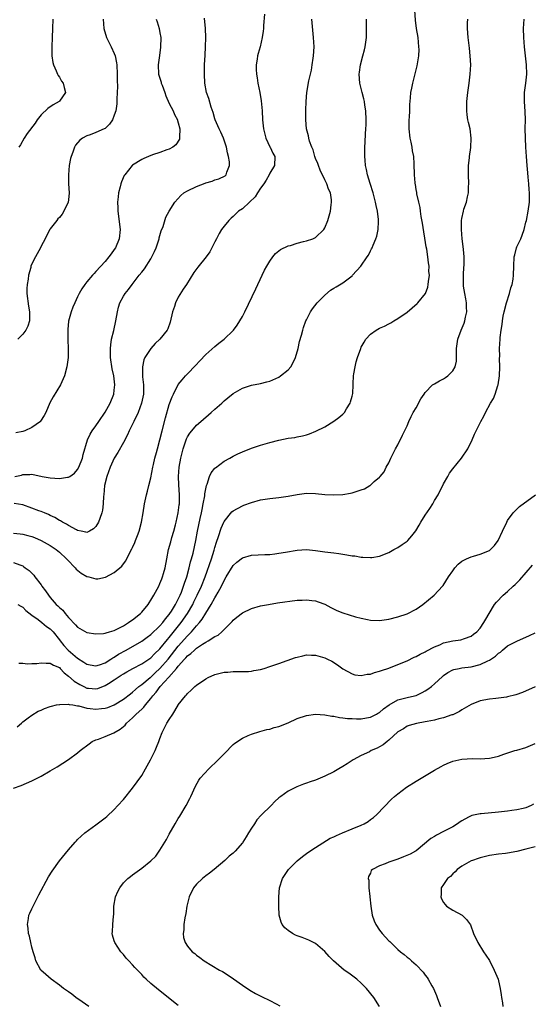
# Model space of a CAD drawing. Units: inches. Extents: x 2508000 to 2511000, y 1506000 to 1509000.
# Drawn here: x 2509180 to 2509292, y 1506190 to 1506405 of the extents above; entities that cross this region are included whole.
import ezdxf

# ---------------------------------------------------------------- set-up
doc = ezdxf.new("R2010")
doc.units = ezdxf.units.IN
doc.header["$MEASUREMENT"] = 0
doc.layers.add('LD25081506_10ft', color=52, linetype='Continuous')

msp = doc.modelspace()

# ---------------------------------------------------------------- linework, layer by layer
at = {"layer": 'LD25081506_10ft'}
for points, elevation in [([(2509179.89, 1506277), (2509180.6, 1506276.6), (2509181, 1506276.41), (2509181.68, 1506275.68), (2509183, 1506274.64), (2509184.33, 1506273.67), (2509185.19, 1506273), (2509186.16, 1506272.16), (2509187, 1506271.68), (2509187.63, 1506271), (2509189, 1506269.27), (2509189.18, 1506269), (2509190, 1506268), (2509190.95, 1506267), (2509193, 1506265.24), (2509194.37, 1506264.37), (2509195, 1506263.91), (2509195.74, 1506263.74), (2509197, 1506263.52), (2509197.75, 1506263.75), (2509199, 1506264.23), (2509200.22, 1506265), (2509200.67, 1506265.33), (2509201, 1506265.48), (2509201.91, 1506266.09), (2509203.58, 1506267), (2509207, 1506268.97), (2509208.18, 1506269.82), (2509209, 1506270.38), (2509211, 1506272.3), (2509211.6, 1506273), (2509212.17, 1506273.83), (2509213, 1506274.75), (2509213.18, 1506275), (2509213.49, 1506275.49), (2509214.4, 1506277), (2509215, 1506278.14), (2509215.26, 1506278.74), (2509215.39, 1506279), (2509215.67, 1506279.67), (2509216.16, 1506281), (2509216.34, 1506281.66), (2509216.84, 1506283), (2509217.4, 1506285), (2509217.69, 1506286.31), (2509217.9, 1506287), (2509218.23, 1506288.23), (2509218.84, 1506291), (2509219.22, 1506293), (2509219.81, 1506295.81), (2509220.07, 1506297), (2509220.22, 1506297.78), (2509220.47, 1506299), (2509220.78, 1506300.78), (2509220.8, 1506301.2), (2509221, 1506302.28), (2509221.16, 1506303), (2509221.31, 1506303.31), (2509221.85, 1506305), (2509222.19, 1506305.81), (2509223, 1506306.77), (2509223.11, 1506306.89), (2509225, 1506308.32), (2509226.26, 1506309), (2509227, 1506309.43), (2509228.03, 1506309.97), (2509229, 1506310.4), (2509231, 1506311.19), (2509233, 1506311.86), (2509235, 1506312.44), (2509237, 1506312.95), (2509239, 1506313.33), (2509240.47, 1506313.53), (2509241, 1506313.65), (2509242.13, 1506313.87), (2509243, 1506314.12), (2509243.67, 1506314.33), (2509245.1, 1506314.9), (2509247, 1506315.85), (2509249, 1506317.08), (2509250.1, 1506317.9), (2509251, 1506318.64), (2509251.18, 1506318.82), (2509251.31, 1506319), (2509251.79, 1506319.79), (2509252.58, 1506321), (2509252.67, 1506321.33), (2509253, 1506322.52), (2509253.13, 1506323.13), (2509253.21, 1506325), (2509253.25, 1506325.25), (2509253.32, 1506327), (2509253.41, 1506327.41), (2509253.66, 1506329), (2509253.92, 1506330.08), (2509254.2, 1506331), (2509254.89, 1506333), (2509255, 1506333.24), (2509255.6, 1506334.4), (2509256.02, 1506335), (2509257, 1506336.09), (2509258.24, 1506337), (2509259, 1506337.42), (2509260.11, 1506337.89), (2509261, 1506338.4), (2509261.43, 1506338.57), (2509262.1, 1506339), (2509263, 1506339.53), (2509265, 1506340.94), (2509266.15, 1506341.85), (2509267.2, 1506342.8), (2509267.38, 1506343), (2509269.02, 1506345), (2509269.57, 1506346.43), (2509269.65, 1506347), (2509269.67, 1506347.67), (2509269.88, 1506349), (2509269.8, 1506349.8), (2509269.84, 1506351), (2509269.69, 1506351.69), (2509269.57, 1506353), (2509269.31, 1506354.69), (2509269.21, 1506355.21), (2509268.4, 1506360.4), (2509268.11, 1506361.89), (2509267.93, 1506363), (2509267.84, 1506363.84), (2509267.55, 1506365), (2509267.15, 1506366.85), (2509267.13, 1506367.13), (2509267, 1506367.79), (2509266.83, 1506368.83), (2509266.79, 1506369), (2509266.76, 1506369.24), (2509266.63, 1506371), (2509266.59, 1506373.41), (2509266.47, 1506375), (2509266.21, 1506376.21), (2509266.11, 1506377), (2509265.9, 1506378.1), (2509265.7, 1506379), (2509265.47, 1506381), (2509265.47, 1506382.53), (2509265.49, 1506383), (2509265.56, 1506383.56), (2509265.6, 1506385), (2509265.61, 1506386.39), (2509265.79, 1506387.79), (2509265.87, 1506389), (2509266.04, 1506389.96), (2509266.27, 1506391), (2509267, 1506393.93), (2509267.22, 1506394.78), (2509267.27, 1506395.27), (2509267.57, 1506397), (2509267.64, 1506398.36), (2509267.62, 1506399), (2509267.42, 1506401), (2509267.09, 1506403), (2509266.83, 1506404.83), (2509266.7, 1506407)], 7260), ([(2509179, 1506292.6), (2509180.42, 1506292.42), (2509181, 1506292.37), (2509182.09, 1506292.09), (2509183, 1506291.83), (2509183.6, 1506291.6), (2509185.01, 1506291.01), (2509187, 1506289.86), (2509188.29, 1506289), (2509189, 1506288.41), (2509190.59, 1506287), (2509190.77, 1506286.77), (2509192.47, 1506285), (2509192.7, 1506284.7), (2509193.8, 1506283.8), (2509195, 1506283.09), (2509195.41, 1506283), (2509197, 1506282.56), (2509197.43, 1506282.57), (2509199.06, 1506282.94), (2509201, 1506283.94), (2509202.67, 1506285.33), (2509203, 1506285.9), (2509203.5, 1506286.5), (2509204.49, 1506288.49), (2509204.87, 1506289.13), (2509205, 1506289.46), (2509205.48, 1506290.52), (2509205.68, 1506291), (2509206.06, 1506292.06), (2509206.44, 1506293), (2509206.96, 1506295), (2509207.31, 1506297), (2509207.63, 1506299), (2509208.04, 1506301), (2509208.25, 1506301.75), (2509208.54, 1506303), (2509209, 1506304.7), (2509209.45, 1506307), (2509209.59, 1506307.59), (2509209.89, 1506309), (2509210.24, 1506310.24), (2509210.44, 1506311), (2509211, 1506312.97), (2509211.47, 1506315), (2509212.18, 1506317.82), (2509213, 1506320.72), (2509213.63, 1506322.37), (2509213.96, 1506323), (2509215, 1506325.12), (2509215.85, 1506326.15), (2509216.58, 1506327), (2509217, 1506327.46), (2509218.75, 1506329.25), (2509219.7, 1506330.3), (2509221, 1506331.63), (2509223, 1506333.42), (2509223.87, 1506334.13), (2509225.04, 1506335), (2509227, 1506336.89), (2509227.1, 1506337), (2509227.9, 1506338.1), (2509228.47, 1506339), (2509229, 1506339.95), (2509229.53, 1506341), (2509231.95, 1506346.05), (2509232.41, 1506347), (2509233.87, 1506350.13), (2509234.32, 1506351), (2509235, 1506352.1), (2509235.67, 1506353), (2509236.27, 1506353.73), (2509237, 1506354.31), (2509237.36, 1506354.64), (2509239, 1506355.42), (2509239.54, 1506355.54), (2509241, 1506356.05), (2509242.37, 1506356.37), (2509243, 1506356.55), (2509244.42, 1506357), (2509244.83, 1506357.18), (2509245, 1506357.28), (2509246.79, 1506359), (2509247, 1506359.35), (2509247.68, 1506361), (2509248, 1506362), (2509248.25, 1506363), (2509248.43, 1506364.43), (2509248.52, 1506365), (2509248.47, 1506365.53), (2509248.25, 1506367), (2509247.82, 1506367.82), (2509247.44, 1506369), (2509247, 1506369.85), (2509245.99, 1506371.99), (2509245.63, 1506373), (2509245.48, 1506373.48), (2509245, 1506374.57), (2509244.85, 1506375), (2509244.45, 1506376.45), (2509244.18, 1506377), (2509243.68, 1506378.32), (2509243.54, 1506379), (2509243.49, 1506379.49), (2509243.05, 1506381), (2509242.9, 1506383), (2509242.91, 1506385.09), (2509242.97, 1506387), (2509243.1, 1506389), (2509243.51, 1506391.51), (2509243.87, 1506393), (2509244.11, 1506393.89), (2509244.28, 1506395), (2509244.46, 1506396.46), (2509244.56, 1506397), (2509244.67, 1506399), (2509244.59, 1506401), (2509244.16, 1506405)], 7280), ([(2509179, 1506286.17), (2509180.38, 1506285.62), (2509181, 1506285.41), (2509181.25, 1506285.25), (2509181.55, 1506285), (2509182.39, 1506284.39), (2509183.39, 1506283.39), (2509183.65, 1506283), (2509185, 1506281.29), (2509185.2, 1506281), (2509186, 1506280), (2509186.59, 1506279), (2509187, 1506278.49), (2509188.28, 1506277), (2509188.66, 1506276.66), (2509189, 1506276.3), (2509189.73, 1506275.73), (2509190.24, 1506275), (2509191, 1506274.14), (2509192.55, 1506272.55), (2509193, 1506272.01), (2509195, 1506270.88), (2509197, 1506270.54), (2509198.66, 1506270.66), (2509199, 1506270.7), (2509199.21, 1506270.79), (2509199.99, 1506271), (2509201, 1506271.3), (2509201.56, 1506271.56), (2509203, 1506272.3), (2509204.15, 1506273), (2509204.63, 1506273.37), (2509205, 1506273.6), (2509206.75, 1506275), (2509207, 1506275.27), (2509208.42, 1506277), (2509208.65, 1506277.35), (2509209, 1506277.9), (2509209.64, 1506279), (2509210.72, 1506281), (2509211, 1506281.6), (2509211.42, 1506282.58), (2509211.57, 1506283), (2509211.77, 1506283.77), (2509212.12, 1506285), (2509212.46, 1506287), (2509212.85, 1506289), (2509213.35, 1506290.65), (2509213.62, 1506291.62), (2509214.05, 1506293), (2509214.42, 1506294.42), (2509214.56, 1506295), (2509214.99, 1506297), (2509215.2, 1506298.8), (2509215.24, 1506299), (2509215.25, 1506299.25), (2509215.24, 1506301), (2509215.12, 1506303.12), (2509215.07, 1506305), (2509215.19, 1506307), (2509215.54, 1506309), (2509216.05, 1506311), (2509216.59, 1506312.59), (2509216.78, 1506313.22), (2509217, 1506313.66), (2509217.53, 1506314.47), (2509217.95, 1506315), (2509219, 1506316.18), (2509219.9, 1506317), (2509222.22, 1506319), (2509223, 1506319.72), (2509224.5, 1506321), (2509224.76, 1506321.24), (2509225, 1506321.52), (2509225.84, 1506322.16), (2509227, 1506323.15), (2509229, 1506324.29), (2509231, 1506324.97), (2509233, 1506325.34), (2509234.32, 1506325.68), (2509235, 1506325.83), (2509237, 1506326.74), (2509237.36, 1506327), (2509239, 1506328.31), (2509239.6, 1506329), (2509240.11, 1506329.89), (2509240.65, 1506331), (2509241.21, 1506333), (2509241.51, 1506334.49), (2509241.92, 1506335.92), (2509242.2, 1506337), (2509242.4, 1506337.6), (2509242.89, 1506339), (2509243, 1506339.24), (2509243.88, 1506341), (2509244.31, 1506341.69), (2509245.37, 1506343), (2509247, 1506344.67), (2509248.25, 1506345.75), (2509249, 1506346.17), (2509249.5, 1506346.5), (2509251, 1506347.36), (2509253, 1506348.9), (2509253.11, 1506349), (2509254.87, 1506351), (2509256.31, 1506353), (2509256.58, 1506353.42), (2509257, 1506354.32), (2509257.25, 1506354.75), (2509257.38, 1506355), (2509257.61, 1506355.61), (2509258.22, 1506357), (2509258.42, 1506357.58), (2509258.71, 1506359), (2509258.76, 1506360.76), (2509258.79, 1506361), (2509258.77, 1506361.23), (2509258.56, 1506363), (2509258.26, 1506364.26), (2509258.13, 1506365), (2509257.57, 1506367), (2509256.91, 1506369.09), (2509256.33, 1506371), (2509256.13, 1506372.13), (2509255.94, 1506373), (2509255.82, 1506374.18), (2509255.79, 1506375), (2509255.81, 1506375.81), (2509255.8, 1506377), (2509255.87, 1506378.13), (2509255.92, 1506379.92), (2509256.02, 1506381), (2509256.07, 1506381.93), (2509256.08, 1506383), (2509255.99, 1506385), (2509255.79, 1506386.21), (2509255.7, 1506387), (2509255.58, 1506387.58), (2509255.21, 1506389), (2509254.72, 1506391), (2509254.54, 1506393), (2509254.58, 1506393.42), (2509254.8, 1506395), (2509255.37, 1506397), (2509255.68, 1506398.32), (2509255.87, 1506399), (2509256.11, 1506401), (2509256.17, 1506403), (2509256.17, 1506405)], 7270), ([(2509233.86, 1506406.13), (2509233.64, 1506403.64), (2509233.63, 1506403), (2509233.58, 1506402.42), (2509233.35, 1506401), (2509232.87, 1506399), (2509232.45, 1506397.55), (2509232.34, 1506397), (2509232.25, 1506396.25), (2509232.03, 1506395), (2509232.02, 1506393.98), (2509232.08, 1506393), (2509232.22, 1506392.22), (2509232.4, 1506391), (2509232.82, 1506389), (2509233.13, 1506387.13), (2509233.31, 1506385), (2509233.42, 1506383), (2509233.65, 1506381), (2509233.89, 1506379.89), (2509234.16, 1506379), (2509235, 1506377.13), (2509235.08, 1506377), (2509235.68, 1506375.68), (2509236.1, 1506375), (2509236.05, 1506373), (2509235, 1506371.33), (2509234.87, 1506371), (2509234.19, 1506369.81), (2509233.7, 1506369), (2509233, 1506368.02), (2509232.34, 1506367), (2509231.84, 1506366.16), (2509230.53, 1506365), (2509229, 1506363.56), (2509228.19, 1506363), (2509227, 1506361.88), (2509226.53, 1506361.47), (2509226.04, 1506361), (2509225, 1506359.75), (2509224.44, 1506359), (2509223.9, 1506358.1), (2509223.32, 1506357), (2509223, 1506356.31), (2509222.35, 1506355), (2509221.86, 1506354.14), (2509221.06, 1506353), (2509219.24, 1506350.76), (2509218.41, 1506349.59), (2509216.77, 1506347), (2509216.07, 1506345.93), (2509215, 1506344.21), (2509214.4, 1506343), (2509214.14, 1506342.14), (2509213.74, 1506341), (2509213.24, 1506338.76), (2509212.71, 1506337.29), (2509212.55, 1506337), (2509210.97, 1506335), (2509209.94, 1506334.06), (2509209, 1506332.97), (2509207.71, 1506331), (2509207.48, 1506330.52), (2509207.17, 1506329), (2509207.21, 1506327.21), (2509207.19, 1506327), (2509207.19, 1506326.81), (2509207.37, 1506325), (2509207.38, 1506323.38), (2509207.36, 1506323), (2509206.99, 1506321), (2509206.22, 1506319), (2509205.27, 1506317), (2509204.29, 1506315), (2509203.88, 1506314.12), (2509203, 1506312.41), (2509201.81, 1506310.19), (2509201, 1506308.97), (2509200.07, 1506307), (2509199.35, 1506305), (2509198.9, 1506303), (2509198.69, 1506301), (2509198.64, 1506300.64), (2509198.55, 1506299), (2509198.42, 1506297.58), (2509198.26, 1506297), (2509197.82, 1506295.82), (2509197.58, 1506295), (2509197, 1506294.02), (2509196.47, 1506293.53), (2509195.57, 1506293), (2509195, 1506292.74), (2509194.82, 1506292.82), (2509193.77, 1506293), (2509193, 1506293.16), (2509192.71, 1506293.29), (2509191, 1506294.25), (2509190.57, 1506294.57), (2509189.65, 1506295), (2509189.27, 1506295.27), (2509189, 1506295.38), (2509188.03, 1506296.03), (2509187, 1506296.46), (2509186.65, 1506296.65), (2509185.74, 1506297), (2509185, 1506297.31), (2509184.51, 1506297.49), (2509183, 1506298.08), (2509181, 1506298.77), (2509179.09, 1506299.09)], 7290), ([(2509179.25, 1506305), (2509180.7, 1506305.3), (2509181, 1506305.43), (2509182.58, 1506305.42), (2509183, 1506305.5), (2509185.26, 1506305), (2509187, 1506304.68), (2509189, 1506304.53), (2509190.81, 1506304.81), (2509191, 1506304.81), (2509191.31, 1506305), (2509192.28, 1506305.72), (2509193, 1506306.52), (2509193.26, 1506307), (2509194.05, 1506309), (2509194.21, 1506309.79), (2509195.15, 1506313), (2509195.73, 1506314.27), (2509196.2, 1506315), (2509197, 1506316.08), (2509197.6, 1506317), (2509199, 1506319.02), (2509200.07, 1506321), (2509200.9, 1506323), (2509201, 1506323.84), (2509201.12, 1506325), (2509200.88, 1506327), (2509200.55, 1506328.55), (2509200.19, 1506331), (2509200.15, 1506333), (2509200.24, 1506333.76), (2509200.43, 1506335), (2509200.92, 1506336.92), (2509201.38, 1506339), (2509201.7, 1506341), (2509201.95, 1506342.05), (2509202.24, 1506343), (2509203, 1506344.44), (2509203.36, 1506345), (2509204.09, 1506345.91), (2509204.88, 1506347), (2509206.47, 1506349), (2509207, 1506349.69), (2509207.59, 1506350.41), (2509209, 1506352.6), (2509209.24, 1506353), (2509209.82, 1506354.18), (2509210.15, 1506355), (2509210.81, 1506357), (2509210.84, 1506357.16), (2509211.29, 1506358.71), (2509211.68, 1506359.68), (2509212.29, 1506361.71), (2509212.99, 1506363), (2509214.22, 1506365), (2509215.58, 1506366.42), (2509216.24, 1506367), (2509217, 1506367.44), (2509219, 1506368.41), (2509220.87, 1506369.13), (2509221, 1506369.19), (2509222.39, 1506369.61), (2509223, 1506369.88), (2509223.88, 1506370.12), (2509225.21, 1506370.78), (2509225.47, 1506371), (2509225.58, 1506371.58), (2509226.2, 1506373), (2509226.2, 1506373.8), (2509225.97, 1506375), (2509225.75, 1506375.75), (2509225.51, 1506377), (2509224.85, 1506379), (2509224.32, 1506380.32), (2509223.97, 1506381), (2509223.08, 1506383), (2509223, 1506383.25), (2509222.63, 1506384.63), (2509222.22, 1506385.78), (2509221.7, 1506387.7), (2509221.2, 1506389), (2509220.8, 1506391), (2509220.71, 1506393), (2509220.75, 1506395), (2509220.84, 1506397.16), (2509220.96, 1506399), (2509221.03, 1506401), (2509220.97, 1506403), (2509220.74, 1506405.26)], 7300), ([(2509210.19, 1506405), (2509210.41, 1506404.41), (2509210.84, 1506403), (2509211, 1506402.06), (2509211.15, 1506401), (2509211.13, 1506398.87), (2509210.91, 1506397.09), (2509210.61, 1506395), (2509210.69, 1506393), (2509210.78, 1506392.78), (2509211.25, 1506391.25), (2509211.29, 1506391), (2509211.44, 1506390.56), (2509212.04, 1506389), (2509212.27, 1506388.27), (2509213, 1506386.61), (2509213.85, 1506385), (2509214.15, 1506384.15), (2509214.83, 1506383), (2509214.84, 1506382.84), (2509215, 1506382.37), (2509215.32, 1506381), (2509215.24, 1506379.24), (2509215.29, 1506379), (2509215.25, 1506378.75), (2509214.48, 1506377.52), (2509213.77, 1506377), (2509213, 1506376.61), (2509212.47, 1506376.47), (2509211, 1506375.88), (2509209.35, 1506375.35), (2509208.47, 1506375), (2509207.44, 1506374.56), (2509207, 1506374.33), (2509205, 1506373.09), (2509204.88, 1506373), (2509203.28, 1506371), (2509203.18, 1506370.82), (2509202.59, 1506369.41), (2509202.46, 1506369), (2509202.31, 1506368.31), (2509201.96, 1506367), (2509201.84, 1506366.16), (2509201.73, 1506365), (2509201.77, 1506363.77), (2509201.78, 1506363), (2509202.27, 1506359), (2509202.1, 1506357), (2509201.25, 1506355), (2509201, 1506354.62), (2509200.29, 1506353.71), (2509199.8, 1506353), (2509199, 1506351.99), (2509197, 1506349.79), (2509196.58, 1506349.42), (2509196.21, 1506349), (2509195, 1506347.58), (2509194.55, 1506347), (2509193.94, 1506346.06), (2509193.35, 1506345), (2509193, 1506344.27), (2509192.37, 1506343), (2509191.97, 1506342.04), (2509191.56, 1506341), (2509191.02, 1506338.98), (2509190.85, 1506337.15), (2509190.83, 1506336.83), (2509190.85, 1506335), (2509190.84, 1506334.84), (2509190.93, 1506333), (2509190.89, 1506331), (2509190.64, 1506329), (2509190.14, 1506327), (2509189.26, 1506325), (2509187.62, 1506322.38), (2509186.9, 1506321.09), (2509186.01, 1506319), (2509185.68, 1506318.32), (2509184.91, 1506317.09), (2509184.84, 1506317), (2509183, 1506315.7), (2509181.46, 1506315), (2509181, 1506314.85), (2509179.48, 1506314.52)], 7310), ([(2509179.81, 1506250.19), (2509180.7, 1506251), (2509181, 1506251.34), (2509182.16, 1506252.16), (2509183, 1506252.78), (2509184.38, 1506253.62), (2509185, 1506253.87), (2509185.76, 1506254.24), (2509187, 1506254.63), (2509187.27, 1506254.73), (2509188.4, 1506255), (2509189, 1506255.12), (2509189.1, 1506255.1), (2509191, 1506255.2), (2509191.13, 1506255.13), (2509191.94, 1506255), (2509193, 1506254.79), (2509193.23, 1506254.77), (2509195, 1506254.28), (2509195.77, 1506254.23), (2509197, 1506254.07), (2509198.24, 1506254.24), (2509199, 1506254.26), (2509199.58, 1506254.42), (2509201, 1506255), (2509203, 1506256.24), (2509204.55, 1506257.45), (2509205, 1506257.78), (2509205.62, 1506258.38), (2509206.38, 1506259), (2509207, 1506259.45), (2509208.86, 1506261), (2509209, 1506261.1), (2509209.97, 1506262.03), (2509211, 1506262.96), (2509212.75, 1506265), (2509215, 1506267.85), (2509217, 1506270.12), (2509217.46, 1506270.54), (2509217.89, 1506271), (2509219, 1506272.31), (2509219.63, 1506273), (2509220.23, 1506273.77), (2509221, 1506275.05), (2509222.21, 1506277), (2509223, 1506278.46), (2509223.22, 1506278.78), (2509223.7, 1506279.7), (2509224.42, 1506281), (2509225, 1506282.24), (2509225.49, 1506283), (2509227, 1506285.48), (2509227.8, 1506286.2), (2509229, 1506287.21), (2509231, 1506287.8), (2509233.91, 1506287.91), (2509235, 1506287.93), (2509236.07, 1506288.07), (2509237, 1506288.17), (2509238.44, 1506288.44), (2509241, 1506288.87), (2509243, 1506288.98), (2509245, 1506288.81), (2509247, 1506288.52), (2509249, 1506288.25), (2509250.11, 1506288.11), (2509251.86, 1506287.86), (2509253, 1506287.65), (2509253.59, 1506287.59), (2509255, 1506287.34), (2509255.35, 1506287.35), (2509257, 1506287.23), (2509257.29, 1506287.29), (2509259, 1506287.53), (2509261, 1506288.34), (2509262.14, 1506289), (2509263, 1506289.47), (2509263.93, 1506290.07), (2509265, 1506290.82), (2509265.1, 1506290.9), (2509265.19, 1506291), (2509266.02, 1506292.02), (2509266.92, 1506293.08), (2509267.68, 1506294.32), (2509268.05, 1506295), (2509269, 1506296.52), (2509270, 1506298), (2509270.63, 1506299), (2509271, 1506299.69), (2509271.82, 1506301), (2509273, 1506303.4), (2509273.91, 1506305), (2509274.32, 1506305.68), (2509275, 1506306.67), (2509276.9, 1506309), (2509278.27, 1506311), (2509279.24, 1506313), (2509279.79, 1506314.21), (2509280.14, 1506315), (2509281, 1506316.71), (2509281.13, 1506317), (2509281.82, 1506318.18), (2509282.16, 1506319), (2509283.23, 1506321), (2509283.94, 1506322.06), (2509284.26, 1506323), (2509284.86, 1506324.86), (2509284.94, 1506325.06), (2509285.21, 1506327), (2509285.28, 1506329), (2509285.23, 1506330.77), (2509285.27, 1506331.27), (2509285.23, 1506333), (2509285.34, 1506335), (2509285.37, 1506335.37), (2509285.58, 1506337), (2509285.8, 1506338.2), (2509285.88, 1506339), (2509286.05, 1506340.05), (2509286.23, 1506341), (2509286.72, 1506343), (2509287.37, 1506345), (2509287.73, 1506346.27), (2509287.98, 1506347), (2509288.18, 1506348.18), (2509288.29, 1506349), (2509288.33, 1506351), (2509288.45, 1506353), (2509288.54, 1506353.46), (2509288.91, 1506355), (2509289, 1506355.23), (2509289.85, 1506357), (2509290.2, 1506357.8), (2509290.6, 1506359), (2509291, 1506360.59), (2509291.09, 1506361), (2509291.48, 1506363), (2509291.75, 1506365), (2509291.79, 1506367), (2509291.73, 1506367.73), (2509291.66, 1506369), (2509291.52, 1506370.48), (2509291.41, 1506371.41), (2509291.27, 1506373), (2509291.12, 1506375), (2509290.98, 1506377), (2509290.89, 1506379), (2509290.86, 1506381.14), (2509290.9, 1506383), (2509290.86, 1506384.86), (2509290.7, 1506387), (2509290.72, 1506389), (2509290.97, 1506391), (2509291.17, 1506393), (2509291.12, 1506395), (2509290.68, 1506399), (2509290.53, 1506401), (2509290.49, 1506403), (2509290.6, 1506405)], 7240), ([(2509198.58, 1506405), (2509198.72, 1506403), (2509199.27, 1506401), (2509200.29, 1506399), (2509201, 1506397.54), (2509201.21, 1506397), (2509201.5, 1506395.5), (2509201.55, 1506395), (2509201.64, 1506393), (2509201.64, 1506391.64), (2509201.68, 1506390.32), (2509201.65, 1506389), (2509201.56, 1506387.56), (2509201.57, 1506387), (2509201.53, 1506386.47), (2509201.31, 1506385), (2509201, 1506384), (2509200.63, 1506383), (2509199.96, 1506382.04), (2509199, 1506381.11), (2509198.82, 1506381), (2509197, 1506380.2), (2509195.74, 1506379.74), (2509195, 1506379.51), (2509194.08, 1506379), (2509193.44, 1506378.56), (2509192.55, 1506377.45), (2509192.31, 1506377), (2509191.95, 1506375.95), (2509191.57, 1506375), (2509191.45, 1506374.55), (2509191.17, 1506373), (2509190.98, 1506370.98), (2509191, 1506369), (2509191.12, 1506367), (2509191, 1506365.5), (2509190.95, 1506365), (2509190, 1506363), (2509189.6, 1506362.4), (2509189, 1506361.63), (2509188.69, 1506361.31), (2509188.43, 1506361), (2509187, 1506359.14), (2509186.92, 1506359), (2509186.26, 1506357.74), (2509185.91, 1506357), (2509185, 1506355.37), (2509184.84, 1506355), (2509183.78, 1506353), (2509183, 1506351.49), (2509182.79, 1506351), (2509182.73, 1506350.73), (2509182.22, 1506349), (2509182.15, 1506348.15), (2509181.95, 1506347), (2509181.9, 1506346.1), (2509181.9, 1506345), (2509182.25, 1506342.25), (2509182.5, 1506341), (2509182.45, 1506340.45), (2509182.47, 1506339), (2509182.13, 1506337.87), (2509181.64, 1506337), (2509181, 1506336.15), (2509179.92, 1506335)], 7320), ([(2509180.15, 1506264.15), (2509181, 1506264.16), (2509182.03, 1506264.02), (2509183, 1506264.05), (2509184.1, 1506264.1), (2509185, 1506264.21), (2509186.14, 1506264.14), (2509187, 1506264.16), (2509187.73, 1506263.73), (2509189, 1506263.19), (2509189.21, 1506263), (2509190.02, 1506262.02), (2509191, 1506261.33), (2509192.22, 1506260.22), (2509193.48, 1506259.48), (2509194.35, 1506259), (2509195, 1506258.68), (2509195.36, 1506258.64), (2509197, 1506258.52), (2509197.38, 1506258.62), (2509199, 1506259.27), (2509199.72, 1506259.72), (2509201, 1506260.49), (2509202.52, 1506261.48), (2509203, 1506261.82), (2509203.73, 1506262.27), (2509205.06, 1506263), (2509207, 1506263.98), (2509208.56, 1506265), (2509209, 1506265.3), (2509209.83, 1506266.17), (2509211, 1506267.27), (2509212.66, 1506269.34), (2509213, 1506269.72), (2509215.63, 1506273), (2509217.02, 1506274.98), (2509218.17, 1506277), (2509218.43, 1506277.57), (2509219.16, 1506279), (2509220.1, 1506281), (2509220.87, 1506283), (2509222.23, 1506287), (2509222.83, 1506288.83), (2509223, 1506289.42), (2509223.38, 1506290.62), (2509223.82, 1506291.82), (2509224.36, 1506293.64), (2509224.94, 1506295), (2509225, 1506295.14), (2509226.74, 1506297.26), (2509227, 1506297.47), (2509229, 1506298.56), (2509229.33, 1506298.67), (2509231, 1506299.32), (2509233, 1506299.84), (2509235, 1506300.16), (2509236.33, 1506300.33), (2509237, 1506300.4), (2509239, 1506300.69), (2509241, 1506301.05), (2509243, 1506301.3), (2509245, 1506301.29), (2509247, 1506301.07), (2509249, 1506300.96), (2509251, 1506301.06), (2509252.68, 1506301.32), (2509253, 1506301.39), (2509253.64, 1506301.64), (2509255, 1506302.04), (2509255.71, 1506302.29), (2509256.87, 1506303), (2509257, 1506303.09), (2509257.85, 1506303.85), (2509259, 1506304.85), (2509259.14, 1506305), (2509259.97, 1506306.03), (2509260.46, 1506307), (2509261, 1506307.98), (2509261.47, 1506309), (2509262.48, 1506311), (2509263, 1506311.93), (2509263.98, 1506314.02), (2509265, 1506316.06), (2509265.38, 1506317), (2509265.89, 1506318.11), (2509266.37, 1506319), (2509267, 1506320.03), (2509268.04, 1506321.96), (2509268.72, 1506323), (2509269, 1506323.38), (2509270.59, 1506325), (2509271, 1506325.28), (2509272.07, 1506325.93), (2509273, 1506326.37), (2509273.39, 1506326.61), (2509273.94, 1506327), (2509275, 1506328.07), (2509275.55, 1506329), (2509275.8, 1506330.2), (2509275.85, 1506331), (2509275.81, 1506331.81), (2509275.85, 1506333), (2509276.12, 1506335), (2509276.85, 1506337), (2509277.48, 1506338.52), (2509277.66, 1506339), (2509277.81, 1506339.81), (2509278.07, 1506341), (2509278.01, 1506342.01), (2509277.98, 1506343), (2509277.84, 1506343.84), (2509277.62, 1506345), (2509277.37, 1506346.63), (2509277.34, 1506347), (2509277.36, 1506347.36), (2509277.34, 1506349), (2509277.38, 1506349.38), (2509277.51, 1506351.51), (2509277.51, 1506353), (2509277.34, 1506354.66), (2509277.31, 1506355.31), (2509277.06, 1506357), (2509276.91, 1506359), (2509276.94, 1506361), (2509277, 1506361.4), (2509277.32, 1506363), (2509277.44, 1506363.44), (2509277.99, 1506365), (2509278.19, 1506366.19), (2509278.42, 1506367), (2509278.43, 1506368.43), (2509278.48, 1506369), (2509278.41, 1506371), (2509278.47, 1506372.47), (2509278.46, 1506373), (2509278.67, 1506374.67), (2509278.68, 1506375), (2509278.96, 1506376.96), (2509279.06, 1506379), (2509278.78, 1506381), (2509278.41, 1506382.41), (2509278.32, 1506383), (2509278.13, 1506384.13), (2509278.05, 1506385), (2509278.07, 1506385.93), (2509278.07, 1506387), (2509278.29, 1506389), (2509278.5, 1506390.5), (2509278.58, 1506391), (2509278.82, 1506393), (2509278.92, 1506395), (2509278.84, 1506397), (2509278.66, 1506398.66), (2509278.36, 1506401), (2509278.22, 1506403), (2509278.25, 1506404.25), (2509278.26, 1506405)], 7250), ([(2509187.59, 1506405), (2509187.53, 1506403), (2509187.39, 1506401), (2509187.32, 1506399), (2509187.34, 1506398.66), (2509187.38, 1506397), (2509187.57, 1506395.57), (2509187.7, 1506395), (2509188.3, 1506393.7), (2509188.58, 1506393), (2509188.71, 1506392.71), (2509189, 1506392.31), (2509189.49, 1506391.49), (2509189.85, 1506391), (2509190.04, 1506390.04), (2509190.37, 1506389), (2509189, 1506387.07), (2509188.94, 1506387), (2509187.68, 1506386.32), (2509186.49, 1506385.51), (2509185, 1506384.12), (2509184.17, 1506383), (2509183.71, 1506382.29), (2509181.99, 1506379.99), (2509181.29, 1506379), (2509180.49, 1506377.51), (2509180.16, 1506377)], 7330), ([(2509179, 1506236.78), (2509180.64, 1506237.36), (2509183, 1506238.41), (2509185, 1506239.43), (2509187, 1506240.56), (2509188.53, 1506241.47), (2509189.77, 1506242.23), (2509191, 1506243.04), (2509193, 1506244.51), (2509193.58, 1506245), (2509195.48, 1506246.52), (2509196.19, 1506247), (2509197, 1506247.37), (2509197.52, 1506247.52), (2509199, 1506248.08), (2509200.92, 1506248.92), (2509202.29, 1506249.71), (2509203.4, 1506250.6), (2509203.69, 1506251), (2509205, 1506252.19), (2509205.82, 1506253), (2509207, 1506254.09), (2509207.49, 1506254.51), (2509207.85, 1506255), (2509209, 1506256.38), (2509209.45, 1506257), (2509210.19, 1506257.81), (2509211.05, 1506259), (2509212.92, 1506261.08), (2509214.59, 1506263), (2509215, 1506263.5), (2509216.37, 1506265), (2509216.68, 1506265.32), (2509217, 1506265.71), (2509217.76, 1506266.24), (2509218.51, 1506267), (2509219, 1506267.43), (2509220.31, 1506268.31), (2509221, 1506268.73), (2509221.54, 1506269), (2509223, 1506269.99), (2509223.7, 1506270.3), (2509224.51, 1506271), (2509226.78, 1506273.22), (2509227, 1506273.51), (2509227.82, 1506274.18), (2509229, 1506275.17), (2509231, 1506276.09), (2509233, 1506276.65), (2509234.69, 1506277), (2509236.69, 1506277.31), (2509241, 1506277.9), (2509242.06, 1506277.94), (2509243, 1506278.01), (2509244.16, 1506277.84), (2509245, 1506277.74), (2509245.56, 1506277.56), (2509247, 1506277.02), (2509248.33, 1506276.33), (2509249.68, 1506275.68), (2509251, 1506275.13), (2509253.71, 1506274.29), (2509255, 1506273.97), (2509256.33, 1506273.67), (2509257, 1506273.55), (2509259, 1506273.48), (2509261, 1506273.78), (2509263, 1506274.29), (2509265, 1506274.94), (2509267, 1506275.97), (2509268.46, 1506277), (2509270.9, 1506279), (2509272.76, 1506281), (2509272.87, 1506281.13), (2509274.08, 1506283), (2509275, 1506284.35), (2509275.49, 1506285), (2509276.18, 1506285.82), (2509277, 1506286.46), (2509278.01, 1506287), (2509279, 1506287.42), (2509279.56, 1506287.56), (2509281, 1506287.99), (2509283, 1506288.81), (2509283.25, 1506289), (2509284.12, 1506289.88), (2509284.96, 1506291), (2509285.85, 1506293), (2509286.79, 1506295), (2509287, 1506295.35), (2509288.22, 1506297), (2509288.58, 1506297.42), (2509289, 1506297.8), (2509289.61, 1506298.39), (2509293.11, 1506301)], 7230), ([(2509195.45, 1506189), (2509193.97, 1506190.03), (2509192.63, 1506191), (2509191.75, 1506191.75), (2509191, 1506192.21), (2509190.56, 1506192.56), (2509189.93, 1506193), (2509189, 1506193.72), (2509187.21, 1506195), (2509186.03, 1506196.03), (2509184.98, 1506196.98), (2509183.88, 1506199), (2509183.69, 1506199.69), (2509183.24, 1506201), (2509183, 1506202.01), (2509182.73, 1506203), (2509182.44, 1506204.44), (2509182.25, 1506205), (2509182.16, 1506206.16), (2509182, 1506207), (2509182.26, 1506208.26), (2509182.36, 1506209), (2509182.54, 1506209.46), (2509183, 1506210.38), (2509183.27, 1506211), (2509184.53, 1506213.47), (2509186.63, 1506217.36), (2509187.39, 1506218.61), (2509189, 1506220.9), (2509191, 1506223.33), (2509192.46, 1506225), (2509192.72, 1506225.28), (2509193, 1506225.53), (2509193.73, 1506226.27), (2509194.59, 1506227), (2509197, 1506228.77), (2509199, 1506230.3), (2509199.38, 1506230.62), (2509201, 1506232.13), (2509201.8, 1506233), (2509203, 1506234.35), (2509205, 1506236.76), (2509207, 1506239.54), (2509207.8, 1506241), (2509208.94, 1506243), (2509209.97, 1506245), (2509210.25, 1506245.76), (2509210.78, 1506247), (2509211, 1506247.66), (2509211.5, 1506249), (2509212.02, 1506249.98), (2509212.52, 1506251), (2509213, 1506251.78), (2509213.78, 1506253), (2509214.94, 1506254.94), (2509215, 1506255.04), (2509216.57, 1506257), (2509216.8, 1506257.2), (2509217, 1506257.52), (2509217.8, 1506258.2), (2509218.59, 1506259), (2509219, 1506259.35), (2509221, 1506260.73), (2509221.51, 1506261), (2509223, 1506261.63), (2509225, 1506262.14), (2509225.81, 1506262.19), (2509227, 1506262.3), (2509229, 1506262.28), (2509230.33, 1506262.33), (2509231, 1506262.39), (2509231.49, 1506262.51), (2509233, 1506262.79), (2509233.76, 1506263), (2509235, 1506263.39), (2509237, 1506264.05), (2509240.65, 1506265.35), (2509241, 1506265.46), (2509242.23, 1506265.77), (2509243, 1506265.93), (2509244.09, 1506265.91), (2509245, 1506265.86), (2509247, 1506265.28), (2509247.63, 1506265), (2509248.55, 1506264.55), (2509249.78, 1506263.78), (2509251, 1506262.93), (2509253, 1506261.82), (2509253.62, 1506261.62), (2509255, 1506261.43), (2509256.27, 1506261.73), (2509257, 1506261.76), (2509257.88, 1506262.12), (2509259, 1506262.4), (2509259.44, 1506262.56), (2509261, 1506263.08), (2509263, 1506263.82), (2509265, 1506264.67), (2509266.56, 1506265.44), (2509267, 1506265.62), (2509267.88, 1506266.12), (2509269, 1506266.63), (2509269.22, 1506266.78), (2509271, 1506267.69), (2509272.18, 1506268.18), (2509273, 1506268.56), (2509275, 1506269.01), (2509276.77, 1506269.23), (2509277.57, 1506269.57), (2509279, 1506270.03), (2509279.53, 1506270.47), (2509280.23, 1506271), (2509281, 1506271.83), (2509281.79, 1506273), (2509282.24, 1506273.76), (2509282.93, 1506275), (2509284.16, 1506277), (2509284.54, 1506277.46), (2509286.02, 1506279), (2509287, 1506279.85), (2509288.23, 1506281), (2509288.64, 1506281.36), (2509289, 1506281.74), (2509289.65, 1506282.35), (2509292.43, 1506285.57)], 7220), ([(2509215, 1506189.27), (2509210.66, 1506192.66), (2509209, 1506194.07), (2509207.96, 1506195), (2509207.48, 1506195.47), (2509207, 1506196.05), (2509206.52, 1506196.52), (2509205.53, 1506197.53), (2509205, 1506198.16), (2509204.16, 1506199), (2509203.6, 1506199.6), (2509203, 1506200.38), (2509202.43, 1506201), (2509201.11, 1506203), (2509201, 1506203.4), (2509200.61, 1506204.61), (2509200.52, 1506205), (2509200.61, 1506205.39), (2509200.68, 1506207), (2509200.81, 1506208.81), (2509200.88, 1506209.12), (2509200.93, 1506211), (2509201.27, 1506213), (2509201.81, 1506214.19), (2509202.19, 1506215), (2509203, 1506216.06), (2509203.94, 1506217), (2509204.52, 1506217.48), (2509205, 1506217.85), (2509207, 1506219.28), (2509209, 1506220.86), (2509210.06, 1506221.94), (2509211, 1506223.25), (2509212.42, 1506225.58), (2509213, 1506226.7), (2509214.33, 1506229), (2509215, 1506230.14), (2509215.33, 1506230.67), (2509216.72, 1506233), (2509217.5, 1506234.5), (2509217.74, 1506235), (2509218.74, 1506237.26), (2509219.47, 1506238.53), (2509219.81, 1506239), (2509221.68, 1506241), (2509222.34, 1506241.66), (2509223, 1506242.25), (2509223.75, 1506243), (2509225, 1506244.32), (2509225.73, 1506245), (2509226.31, 1506245.69), (2509227, 1506246.31), (2509227.38, 1506246.62), (2509229, 1506247.73), (2509230.3, 1506248.3), (2509231, 1506248.64), (2509232.8, 1506249.2), (2509234.39, 1506249.61), (2509235, 1506249.72), (2509235.97, 1506250.03), (2509237, 1506250.31), (2509239, 1506251.11), (2509241, 1506252.02), (2509243, 1506252.69), (2509245, 1506252.96), (2509247, 1506252.84), (2509248.55, 1506252.55), (2509249, 1506252.52), (2509250.23, 1506252.23), (2509251, 1506252.21), (2509252.01, 1506252.01), (2509253, 1506252), (2509253.94, 1506251.94), (2509255, 1506251.98), (2509256.17, 1506252.17), (2509257, 1506252.33), (2509258.3, 1506253), (2509258.74, 1506253.26), (2509259, 1506253.38), (2509259.84, 1506254.16), (2509261.12, 1506255), (2509263, 1506256.1), (2509264.47, 1506256.47), (2509265, 1506256.64), (2509266.65, 1506257), (2509267, 1506257.1), (2509268.3, 1506257.7), (2509269, 1506258.07), (2509269.57, 1506258.43), (2509270.32, 1506259), (2509271, 1506259.59), (2509272.77, 1506261.23), (2509273, 1506261.42), (2509273.92, 1506262.08), (2509275, 1506262.67), (2509275.24, 1506262.76), (2509276.41, 1506263), (2509277, 1506263.1), (2509279, 1506263.34), (2509281, 1506263.83), (2509282.64, 1506264.64), (2509283, 1506264.78), (2509284.32, 1506265.68), (2509285, 1506266.33), (2509285.42, 1506266.58), (2509285.9, 1506267), (2509287, 1506267.9), (2509289, 1506268.98), (2509291.79, 1506270.21), (2509293, 1506270.79)], 7210), ([(2509293.01, 1506258.99), (2509290.25, 1506257.75), (2509288.79, 1506257.21), (2509287, 1506256.74), (2509286.72, 1506256.72), (2509285, 1506256.48), (2509284.44, 1506256.44), (2509283, 1506256.3), (2509281, 1506255.91), (2509279, 1506255.13), (2509277, 1506253.95), (2509276.44, 1506253.56), (2509275, 1506252.85), (2509274.8, 1506252.8), (2509273, 1506252.16), (2509271.96, 1506251.95), (2509271, 1506251.67), (2509269.37, 1506251.37), (2509269, 1506251.27), (2509267.05, 1506250.95), (2509265.48, 1506250.52), (2509265, 1506250.37), (2509264.2, 1506249.8), (2509263, 1506249.1), (2509261, 1506247.28), (2509260.64, 1506247), (2509259.76, 1506246.24), (2509259, 1506245.82), (2509258.46, 1506245.54), (2509257.2, 1506245), (2509256.77, 1506244.77), (2509255, 1506243.96), (2509253.25, 1506243), (2509251.9, 1506242.1), (2509251, 1506241.52), (2509250.1, 1506241), (2509249, 1506240.39), (2509247, 1506239.39), (2509245, 1506238.56), (2509243.83, 1506238.17), (2509243, 1506237.86), (2509242.34, 1506237.66), (2509240.9, 1506237.1), (2509239, 1506236.14), (2509237.4, 1506235), (2509237.18, 1506234.82), (2509237, 1506234.65), (2509236.12, 1506233.88), (2509235.27, 1506233), (2509233.14, 1506230.86), (2509232.17, 1506229.83), (2509231.66, 1506229), (2509231, 1506228.07), (2509230.37, 1506227), (2509229.82, 1506226.18), (2509229.13, 1506225), (2509229, 1506224.83), (2509227.42, 1506223), (2509227, 1506222.6), (2509226.09, 1506221.91), (2509225.14, 1506221), (2509222.84, 1506219), (2509221.82, 1506218.18), (2509221, 1506217.58), (2509220.29, 1506217), (2509219, 1506215.79), (2509218.33, 1506215), (2509217.36, 1506213), (2509216.88, 1506211), (2509216.63, 1506209.37), (2509216.42, 1506208.42), (2509216.22, 1506207), (2509216.21, 1506205.79), (2509216.05, 1506205), (2509216.12, 1506204.12), (2509216.47, 1506203), (2509217, 1506202.21), (2509218.06, 1506201), (2509218.6, 1506200.6), (2509219, 1506200.27), (2509219.73, 1506199.73), (2509220.66, 1506199), (2509224.02, 1506197), (2509224.65, 1506196.65), (2509225.89, 1506195.89), (2509227.1, 1506195.1), (2509229, 1506193.72), (2509230.62, 1506192.62), (2509231.88, 1506191.88), (2509233.2, 1506191.2), (2509235, 1506190.31), (2509236.42, 1506189.58), (2509237.2, 1506189.2)], 7200), ([(2509258.97, 1506189), (2509257.75, 1506191), (2509256.14, 1506193), (2509255, 1506194.13), (2509254.01, 1506195), (2509253.46, 1506195.46), (2509252.3, 1506196.3), (2509251.29, 1506197), (2509248.93, 1506199), (2509247.99, 1506199.99), (2509247, 1506201.07), (2509245, 1506202.81), (2509243.54, 1506203.54), (2509242.11, 1506204.11), (2509241, 1506204.51), (2509240.65, 1506204.65), (2509239.94, 1506205), (2509239, 1506205.65), (2509238.26, 1506206.26), (2509237.69, 1506207), (2509237.47, 1506207.47), (2509237.03, 1506209), (2509236.96, 1506211), (2509237, 1506213), (2509237.16, 1506215), (2509237.8, 1506217), (2509239.12, 1506219), (2509241, 1506220.92), (2509242.15, 1506221.85), (2509243.31, 1506222.69), (2509245, 1506223.83), (2509248.18, 1506225.82), (2509249, 1506226.13), (2509249.55, 1506226.45), (2509250.92, 1506227), (2509253, 1506227.89), (2509255, 1506228.71), (2509255.62, 1506229), (2509256.49, 1506229.51), (2509257, 1506229.91), (2509257.65, 1506230.35), (2509258.38, 1506231), (2509261.63, 1506234.37), (2509262.3, 1506235), (2509263, 1506235.59), (2509264.89, 1506237), (2509267, 1506238.33), (2509271, 1506240.73), (2509272.45, 1506241.55), (2509273, 1506241.84), (2509273.78, 1506242.22), (2509275, 1506242.69), (2509276.3, 1506243), (2509277, 1506243.15), (2509279.29, 1506243.29), (2509281, 1506243.22), (2509283, 1506243.34), (2509283.43, 1506243.43), (2509285, 1506243.83), (2509286.2, 1506244.2), (2509288.58, 1506245), (2509289, 1506245.11), (2509291, 1506245.72), (2509293, 1506246.56)], 7190), ([(2509292.68, 1506233.32), (2509292.14, 1506233), (2509291, 1506232.49), (2509290.38, 1506232.38), (2509289, 1506232.02), (2509287.92, 1506231.92), (2509287, 1506231.78), (2509285.65, 1506231.65), (2509285, 1506231.56), (2509281.21, 1506231.21), (2509281, 1506231.21), (2509279.15, 1506230.85), (2509279, 1506230.77), (2509278.42, 1506230.42), (2509277, 1506229.65), (2509276.6, 1506229.4), (2509276.07, 1506229), (2509275, 1506228.34), (2509273, 1506227.29), (2509271.46, 1506226.54), (2509271, 1506226.24), (2509270.21, 1506225.79), (2509267, 1506223.1), (2509266.85, 1506223), (2509265.66, 1506222.34), (2509264.24, 1506221.76), (2509263, 1506221.29), (2509261, 1506220.58), (2509260.22, 1506220.22), (2509259, 1506219.83), (2509257.46, 1506219), (2509257.2, 1506218.8), (2509257, 1506218.19), (2509256.56, 1506217.44), (2509256.53, 1506217), (2509256.65, 1506216.65), (2509256.67, 1506215), (2509256.88, 1506213.12), (2509256.9, 1506213), (2509257.07, 1506211), (2509257.39, 1506209), (2509257.8, 1506207.8), (2509258.18, 1506207), (2509259, 1506205.74), (2509259.57, 1506205), (2509261, 1506203.41), (2509261.22, 1506203.22), (2509261.44, 1506203), (2509263, 1506201.49), (2509263.6, 1506201), (2509264.4, 1506200.4), (2509265, 1506199.82), (2509265.5, 1506199.5), (2509266.01, 1506199), (2509267, 1506198.14), (2509268.55, 1506196.55), (2509269, 1506195.91), (2509269.41, 1506195.41), (2509269.66, 1506195), (2509270.45, 1506193.55), (2509270.77, 1506193), (2509271.45, 1506191.45), (2509271.62, 1506191), (2509272.31, 1506189)], 7180), ([(2509293, 1506223.97), (2509291, 1506223.45), (2509289, 1506222.96), (2509287, 1506222.59), (2509286.51, 1506222.51), (2509285, 1506222.32), (2509283, 1506222.03), (2509282.19, 1506221.81), (2509281, 1506221.58), (2509280.59, 1506221.41), (2509279.31, 1506221), (2509279, 1506220.88), (2509277, 1506219.72), (2509275.98, 1506219), (2509275.51, 1506218.49), (2509275, 1506218.04), (2509274.51, 1506217.49), (2509273.87, 1506217), (2509273, 1506215.72), (2509272.49, 1506215), (2509272.45, 1506213.55), (2509272.37, 1506213), (2509272.55, 1506212.55), (2509273, 1506211.79), (2509273.32, 1506211.32), (2509273.66, 1506211), (2509275, 1506210.12), (2509277.03, 1506209), (2509278.04, 1506208.04), (2509278.86, 1506206.86), (2509279.54, 1506205), (2509280.47, 1506203), (2509281.73, 1506201), (2509282.25, 1506200.25), (2509283, 1506199.06), (2509284.06, 1506197), (2509284.35, 1506196.35), (2509284.9, 1506195), (2509285, 1506194.66), (2509285.4, 1506193), (2509285.6, 1506191.6), (2509285.66, 1506191), (2509285.84, 1506189.84), (2509285.95, 1506189)], 7170)]:
    msp.add_lwpolyline(points, dxfattribs=dict(at, elevation=elevation))

doc.saveas('drawing.dxf')
